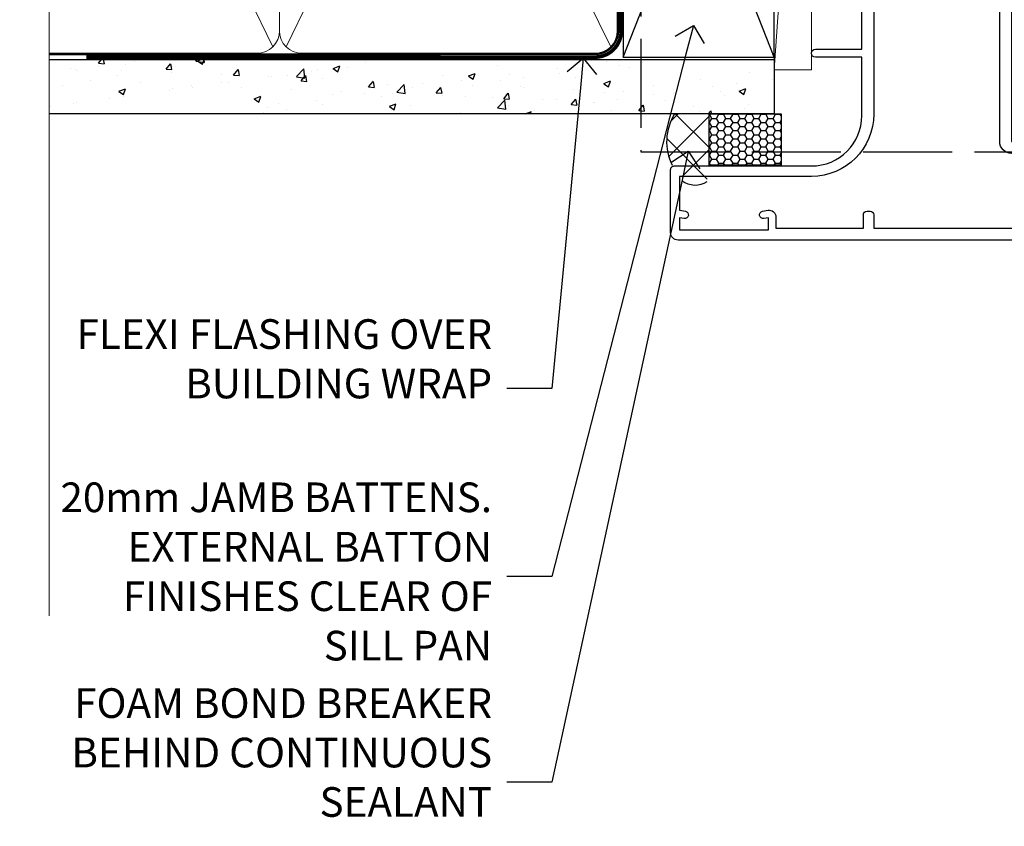
# Model space of a CAD drawing. Extents: x 2886 to 214589, y 28260 to 29829.
# Drawn here: x 13354 to 13487, y 28955 to 29063 of the extents above; entities that cross this region are included whole.
import ezdxf
from ezdxf import colors
from ezdxf.entities.mleader import LeaderData, LeaderLine
from ezdxf.math import Vec2, Vec3

# ---------------------------------------------------------------- set-up
doc = ezdxf.new("R2010")
doc.units = 0
for name, pattern in [('ACAD_ISO02W100', [15, 12, -3]), ('CENTER', [2, 1.25, -0.25, 0.25, -0.25]), ('Dashed', [564.4444465637206, 282.2222232818604, -282.2222232818602])]:
    doc.linetypes.add(name, pattern=pattern)
doc.layers.add('Aluminium Systems Ltd Joinery Detail', color=7, linetype='Continuous')
doc.layers.add('Aluminium Systems Ltd Notes', color=7, linetype='Continuous')
doc.layers.add('HARDWARE', color=8, linetype='Continuous', lineweight=5)
doc.styles.get("Standard").update_dxf_attribs({"font": 'arial.ttf'})

# ---------------------------------------------------------------- blocks, each defined once
blk = doc.blocks.new('10F513-22675')
at = {"flags": 128}
for points in [[(85.40000014564549, -35.59999999999961), (91.60000014564986, -35.59999999999961), (91.85355353623623, -35.85355339059059, 0.198912367382697), (92.20710692683403, -36.00000000000053), (93.40000014564549, -35.99999999999743, 0.9999999999999999), (93.40000014564549, -34.7999999999967), (84.00000014564404, -34.80000000000398), (84.00000014565859, -15.39999999999525), (86.50000014562221, -15.39999999999888, 0.9999999999927239), (86.50000014562949, -14.39999999995159), (84.19892311992709, -14.3999999999002, 0.2216946626467978), (81.90078979052606, -15.47163717084293), (80.89353035374387, -16.67204222329762, -0.04173925690129763), (79.13255821157242, -18.44657796956669, -0.1355573584833084), (77.10580896024356, -19.39166666661633, -0.04173925689808105), (74.61450463880584, -19.59999999998506), (70.00000014461813, -19.59999999997801, -0.4142135623773405), (68.00000014455992, -17.59999999997778), (68.00000014454992, 16.70000000000034, 0.4142135623647721), (67.70000014455701, 16.99999999999166), (65.00000014455264, 16.99999999999166, 0.414213562373095), (64.50000014455264, 16.49999999999166), (64.500000144549, 15.19999999998875, 0.9999999999999999), (65.4000001445541, 15.19999999998875), (65.4000001445541, 15.99999999999166), (66.9000001445541, 15.99999999999166), (66.9000001445541, 10.49999999999166), (65.4000001445541, 10.49999999999166), (65.4000001445541, 11.29999999998002, 0.9999999999999999), (64.50000013553614, 11.30000000458092), (64.50000013309244, 10.02915138459919, 0.1826754527135218), (64.3000001320791, 9.500000004982965), (64.3000001305416, 8.70000148369293, 0.9999999999997725), (65.10000308794582, 8.700001482151336), (65.1000030894823, 9.50000000344501), (66.60000013207338, 9.50000000056987), (66.60000010903633, -2.499999999427402), (65.1000030664523, -2.499999996550443), (65.10000307029094, -0.499999996554763, 0.4142135623744935), (64.60000307125227, 4.401570663503662e-09), (64.30000014456283, -8.341771717823576e-12, 0.414213562373095), (64.10000014456574, -0.2000000000054314), (64.10000014456278, -3.400000000002521, 0.4142135623732615), (64.30000014456283, -3.599999999999611), (66.40000014451044, -3.599999999999611), (66.40000014451044, -9.000000000008342), (13.30000014465378, -9.000000000008342), (13.30000014468653, -3.600000956446067), (13.60000014469671, -3.600000956446749, 0.4142135623752594), (13.8000001446938, -3.400000956448977), (13.80000014469403, -0.2000000000083872, 0.4142135623775903), (13.60000014469671, -8.341771717823576e-12), (11.3773504138805, -1.175237684947206e-11, 0.267949192436426), (11.2041453331197, -0.1000000000068866), (10.62679506393198, -1.100000000008478, 0.5773502691812971), (10.8000001446938, -1.400000000009797), (12.10000014468944, -1.400000000009797), (12.10000014468944, -5.000000000008342), (1.400000144685072, -5.000000000008342), (1.400000144685072, -1.400000000009797), (2.700000144687983, -1.400000000007751, 0.5773502691783327), (2.873205225450255, -1.100000000014163), (2.295854956255034, -0.1000000000064318, 0.2679491924311735), (2.12264987549981, -8.341771717823576e-12), (0.5000001446908929, -1.402611360390438e-11, 0.414213562370964), (1.445526497390048e-07, -0.5000000000083418), (1.445490117601977e-07, -53.99999999636309, 0.4142135623539153), (1.000000146764541, -54.99999999636309), (9.500000146771816, -54.99999999636059, 0.4142135623751595), (10.00000014676454, -54.49999999637036), (10.00000014678057, -36.00000000008838, -0.4142135623730935), (16.800000146782, -29.20000000009274), (24.65000014454683, -29.20000000009274), (24.65000014454319, -35.44999999641838, 0.9999999999999999), (25.75000014454537, -35.44999999641838), (25.75000014454537, -29.20000000009274), (82.90000014568187, -29.20000000009274), (82.90000014567755, -35.00000000018296, 0.4142135623177203), (83.90000014568187, -36.00000000000118), (84.79289336445751, -36.00000000000109, 0.1989123673796311), (85.14644675505073, -35.85355339059437)], [(8.60000014677036, -53.799999996366), (4.031142339402556, -53.799999996366), (3.89240402346035, -53.01317590752562, 0.9999999999999788), (2.907596270449964, -53.18682408520264), (3.015715727515036, -53.799999996366), (1.400000146955171, -53.799999996366), (1.400000145907433, -41.799999996366), (3.015715727514922, -41.799999996366), (2.907596270449964, -42.41317590752867, 0.9999999999999155), (3.892404023460691, -42.58682408520581), (4.021218064485772, -41.85628335627068, 0.4663076581590359), (3.134891086773641, -40.79999999636136), (1.600000144551195, -40.799999996366), (1.60000014459485, -29.00000000008838), (3.400003101998045, -29.00000000007383, 0.4142135623720295), (3.900003101994407, -28.50000000007383), (3.900003101994407, -28.10000000008692, 0.414213562373095), (3.400003101994407, -27.60000000008692), (1.600000144602126, -27.60000000008692), (1.600000144702171, -6.600000000006887), (11.70000014466797, -6.600000000006887), (11.70000014465524, -8.99999999999379, 0.4142135623752385), (13.30000014465378, -10.60000000000097), (66.40000014451044, -10.59999999999961), (66.40000014450317, -17.59999999998506, 0.4142135623752235), (70.00000014461665, -21.19999999998178), (74.61450463880584, -21.19999999994722, 0.04173925689814483), (77.37154808787574, -20.96944444439502, 0.1355573584806935), (80.17039229203414, -19.66432195804047, 0.04006675206211346), (82.04765328035029, -17.78519421670948, -0.6977220871474535), (82.4000001426769, -17.91477212193665), (82.40000014457593, -27.60000000008692), (17.00000014677909, -27.60000000008692, 0.414213562373095), (8.600000146777637, -36.00000000008838)]]:
    blk.add_lwpolyline(points, format="xyb", close=True, dxfattribs=at)
blk = doc.blocks.new('BS055')
blk.add_lwpolyline([(-1.737573079019202, 1.499999999999272, 0.2811170138259992), (-3.87229310789124, 0.196800072178594), (-5.288686662454438, -2.559950010526518, -0.9999999999996559), (-5.911313337542353, -2.240049989474937), (-4.518400036088977, 0.4710000902239702, -0.2811170138259766), (-1.849999999998914, 2.099999999999272), (-0.7500598116785541, 2.099999999999272, -0.4142719583626832), (-0.4499999999990507, 1.800000000003638), (-0.4499999999989086, -0.8500000000003638), (0.4000000000005457, -0.8500000000003638), (0.4000000000005457, -3.049999999999272), (-0.4499999999989086, -3.049999999999272), (-0.4499999999989086, -4.899999999997817, -0.414213562373095), (-0.7499999999989058, -5.19999999999709), (-1.149999999998911, -5.19999999999709, -0.4142135623730949), (-1.449999999998909, -4.899999999997817), (-1.449999999998909, 1.299999999999272, 0.414213562373095), (-1.649999999998909, 1.499999999999272)], format="xyb", close=True)
blk.add_lwpolyline([(0.4000000000005457, -3.049999999999272), (1.150000000000546, -3.049999999999272), (1.150000000000546, -4.100000000000364, 0.414213562373095), (1.400000000000546, -4.350000000000364), (1.700000000000728, -4.350000000000364, 0.414213562373095), (1.950000000000728, -4.100000000000364), (1.950000000000728, 0.2000000000007276, 0.414213562373095), (1.700000000000728, 0.4500000000007276), (1.400000000000546, 0.4500000000007276, 0.414213562373095), (1.150000000000546, 0.2000000000007276), (1.150000000000546, -0.8500000000003638), (0.4000000000005457, -0.8500000000003638)], format="xyb")
blk = doc.blocks.new('U627-21165')
at = {"flags": 128}
blk.add_lwpolyline([(15.92203473031186, 26.14999976234944, 0.414213562373095), (16.42203473031186, 26.64999976234944), (16.42203473031186, 32.94999976234871, 0.414213562373095), (15.92203473031186, 33.44999976234871), (13.01485505333785, 33.44999976234871), (11.72203473031022, 34.19640992386243), (11.72203473031204, 36.04999976234885, 0.414213562373095), (11.22203473031204, 36.54999976234885), (8.622034730313496, 36.54999976234885, 0.414213562373095), (8.122034730313496, 36.04999976234885), (8.122034730315315, 20.54470397902318, -0.4039114002289347), (7.639681789138828, 20.0450154947504, 1.880278660712434), (15.43957569659907, 9.31383859977953), (19.94188104070435, 21.68382086819847, 0.08748866352595903), (19.97203473031119, 21.85483093986144), (19.97203473031113, 22.34999976233993, 0.4142135623754925), (19.47203473030749, 22.84999976233993), (12.22203473031522, 22.84999976228286, -0.4142135623754925), (11.7220347303111, 23.34999976228286), (11.72203473031113, 25.40358960083663), (13.01485505333785, 26.14999976234944)], format="xyb", close=True, dxfattribs=at)
blk.add_circle((7.922034730311857, 12.04999974638494), 5)
blk = doc.blocks.new('AS450')
at = {"color": 4, "linetype": 'Dashed'}
for p, q in [((-0.7000000000008946, 13.50000001596403), (-0.700000000000891, 22.00000001596403)), ((0.7000000000007418, 22.00000001596418), (0.7000000000007418, 13.50000001596418)), ((-2.400546469711282, 15.60000001596257), (-2.400546469711282, 19.90000001596549)), ((2.400546469711131, 19.90000001596563), (2.400546469711131, 15.60000001596272))]:
    blk.add_line(p, q, dxfattribs=at)
blk.add_line((11.60716917687721, 8.500000015955035), (0.2000000000034703, 8.500000015955035))
blk.add_lwpolyline([(-7.517540966287259, -2.736161146605271, 0.7002075382097043), (7.517540966287228, -2.736161146605369), (12.01984631039251, 9.633821121813568, 0.08748866352595903), (12.04999999999934, 9.804831193476545), (12.04999999999929, 10.30000001595504, 0.4142135623754925), (11.54999999999565, 10.80000001595504), (4.300000000003379, 10.80000001589796, -0.4142135623754925), (3.799999999999258, 11.30000001589796), (3.799999999999287, 13.35358985445173), (5.092820323026004, 14.10000001596454), (8.000000000000014, 14.10000001596454, 0.4142135623730951), (8.500000000000014, 14.60000001596454), (8.500000000000014, 20.90000001596382, 0.414213562373095), (8.000000000000014, 21.40000001596381), (5.092820323026004, 21.40000001596381), (3.799999999998377, 22.14641017747753), (3.800000000000196, 24.00000001596394, 0.414213562373095), (3.300000000000196, 24.50000001596394), (0.7000000000016513, 24.50000001596394, 0.414213562373095), (0.2000000000016513, 24.00000001596394), (0.2000000000034703, 8.494704232638284, -0.2360679775019987), (-1.454392162258955e-14, 8.094704232635754, -0.2360679775019987)], format="xyb")
for points in [[(-0.200000000000891, 22.00000001596403), (-0.700000000000891, 22.00000001596403), (-2.400546469711282, 19.90000001596549), (-8.499999999996527, 19.90000001596549)], [(0.2000000000007418, 22.00000001596418), (0.7000000000007418, 22.00000001596418), (2.400546469711131, 19.90000001596563), (8.499999999996376, 19.90000001596563)], [(-0.2000000000008946, 13.50000001596403), (-0.7000000000008946, 13.50000001596403), (-2.400546469711282, 15.60000001596257), (-8.499999999996527, 15.60000001596258)], [(0.2000000000007418, 13.50000001596418), (0.7000000000007418, 13.50000001596418), (2.400546469711131, 15.60000001596272), (8.499999999996376, 15.60000001596272)]]:
    blk.add_lwpolyline(points, dxfattribs=at)
blk.add_circle((1.4210854715202e-14, 4.263256414560601e-14), 4.5)
at = {"xscale": -1}
blk.add_blockref('U627-21165', (7.922034730311694, -12.04999974638504), dxfattribs=at)
blk = doc.blocks.new('10P515-22688')
at = {"flags": 128}
for points in [[(-15.92735026905576, -9.200000000000728), (-18.14999999986322, -9.200000000000728, -0.4142135623830844), (-18.34999999986758, -9.000000000003638), (-18.34999999986031, -5.799999043567368, -0.414213562375093), (-18.14999999986322, -5.599999043563002), (-17.84999999986758, -5.599999043563002), (-17.84999999976754, -0.2000000000007276), (-51.64999999990324, -0.2000000000007276), (-51.6499999998705, -5.599999043563002), (-51.34999999986031, -5.599999043563002, -0.4142135623750929), (-51.14999999986322, -5.799999043567368), (-51.14999999986322, -9.000000000003638, -0.4142135623764248), (-51.34999999986031, -9.200000000000728), (-53.57264973067505, -9.200000000000728, -0.2679491924365477), (-53.74585481143732, -9.100000000002183), (-54.32320508062549, -8.100000000002183, -0.5773502691804044), (-54.14999999986322, -7.799999999999272), (-52.84999999986758, -7.799999999999272), (-52.84999999986758, -4.200000000000728), (-63.54999999987195, -4.200000000000728), (-63.54999999987195, -7.799999999999272), (-62.24999999986904, -7.800000000006548, -0.5773502691784405), (-62.07679491910677, -8.100000000002183), (-62.65414518830222, -9.100000000002183, -0.2679491924310198), (-62.82735026905721, -9.200000000000728), (-64.44999999986612, -9.200000000000728, -0.4142135623698984), (-64.94999999986612, -8.699999999695137), (-64.94999999986612, 90.50000000029468, -0.4142135623722089), (-64.64999999986321, 90.80000000029759), (-50.24999999986176, 90.80000000029759, -0.9999999999999999), (-50.24999999986176, 89.80000000029759), (-51.74999999986176, 89.80000000029759), (-51.74999999986176, 89.30000000029031, 0.4142135623713635), (-50.74999999986904, 88.30000000029031), (-47.77072594205675, 88.30000000027576, 0.2679491924321669), (-46.90470053825994, 88.80000000027576), (-45.89433756717336, 90.55000000029759, -0.2679491924314624), (-45.46132486528223, 90.80000000029759), (-32.74999999982538, 90.80000000029031, 0.4142135623733614), (-32.24999999982538, 91.30000000029031), (-32.24999999986358, 105.1000000002932, -0.9999999999999999), (-31.34999999986213, 105.1000000002932), (-31.34999999986213, 104.3000000002976), (-29.84999999986213, 104.3000000002976), (-29.84999999986213, 109.8000000002976), (-31.34999999986031, 109.8000000002976), (-31.34999999986395, 109.0000000002947, -0.9999999999999999), (-32.24999999986176, 109.0000000002947), (-32.24999999986176, 110.3000000002976, -0.414213562373095), (-31.74999999986176, 110.8000000002976), (-5.049999999864674, 110.8000000002976, -0.414213562373095), (-4.549999999864674, 110.3000000002976), (-4.549999999864674, -8.700000000000728, -0.414213562370964), (-5.049999999864674, -9.200000000000728), (-6.672649730673591, -9.200000000000728, -0.2679491924271969), (-6.845854811421312, -9.100000000002183), (-7.423205080624037, -8.100000000002183, -0.5773502691784382), (-7.249999999861764, -7.800000000006548), (-5.949999999866129, -7.799999999999272), (-5.949999999866129, -4.200000000000728), (-16.64999999986322, -4.200000000000728), (-16.64999999986322, -7.799999999999272), (-15.34999999986758, -7.799999999999272, -0.5773502691823822), (-15.17679491910531, -8.100000000002183), (-15.75414518830076, -9.100000000002183, -0.2679491924266711)], [(-45.60566243258655, 88.05000000027576), (-44.88397459609406, 89.30000000029759), (-41.14999999978864, 89.30000000029031), (-40.749999999789, 89.70000000029177), (-40.34999999978937, 89.30000000029031), (-32.74999999982538, 89.30000000029031, 0.4142135623741668), (-30.74999999982538, 91.30000000029759), (-30.74999999986176, 102.8000000002976), (-29.94999999986249, 102.8000000002976, 0.414213562373095), (-28.44999999986249, 104.3000000002976), (-28.44999999986067, 109.3000000002976), (-24.64999999987231, 109.3000000002976), (-24.24999999987268, 109.7000000002918), (-23.84999999987304, 109.3000000002976), (-6.549999999875588, 109.3000000002976), (-6.549999999864674, 71.29999999999927), (-8.849999999863947, 71.29999999999927, 0.414213562373095), (-9.049999999864674, 71.10000000000218), (-9.049999999864674, 70.19038820320202, 0.3441507314089255), (-8.671267812382219, 69.70531695313184), (-6.54999999978282, 69.17499999997744), (-6.54999999872053, 10.29999999998472), (-8.350002957253317, 10.29999999998472, 0.414213562373095), (-8.850002957253317, 9.79999999998472), (-8.850002957253317, 8.500001478689228, 0.9999999999999999), (-8.049999999842846, 8.500001478689228), (-8.049999999842846, 9.29999999998472), (-6.549999998655046, 9.29999999998472), (-6.549999997871062, -2.700000000000728), (-8.049999999842846, -2.700000000000728), (-8.049999999850122, -1.900001478712511, 0.9999999999999999), (-8.850002957253317, -1.900001478712511), (-8.85000295724604, -2.700000000000728), (-16.34999999986395, -2.700000000000728), (-16.34999999986395, -0.2000000000007276, 0.414213562373095), (-17.84999999986395, 1.299999999999272), (-51.64999999990324, 1.299999999999272, 0.4142135623746185), (-53.14999999990324, -0.2000000000080036), (-53.14999999988505, -2.700000000000728), (-60.64999704252114, -2.700000000000728), (-60.64999704251387, -1.900001478712511, 0.9999999999999999), (-61.44999999991706, -1.900001478712511), (-61.44999999992434, -2.700000000008004), (-62.94999999985158, -2.700000000000728), (-62.94999999985703, 9.29999999998472), (-61.44999999992434, 9.29999999998472), (-61.44999999992434, 8.500001478689228, 0.9999999999999999), (-60.64999704251387, 8.500001478689228), (-60.64999704251387, 9.79999999998472, 0.414213562373095), (-61.14999704251387, 10.29999999998472), (-62.94999999985703, 10.29999999998472), (-62.94999999986613, 69.17500000001382), (-60.82873218738496, 69.70531695313184, 0.3441507314089249), (-60.44999999990251, 70.19038820320202), (-60.44999999990251, 71.10000000000218, 0.414213562373095), (-60.64999999990324, 71.29999999999927), (-62.94999999986613, 71.29999999999927), (-62.94999999986613, 89.30000000029759), (-53.24999999986176, 89.30000000029759, 0.4142135623713404), (-50.74999999986904, 86.80000000029031), (-47.77072594205675, 86.80000000027576, 0.2679491924328966)]]:
    blk.add_lwpolyline(points, format="xyb", close=True, dxfattribs=at)
blk = doc.blocks.new('BS020-Comp')
blk.add_lwpolyline([(0.4000000000005457, -0.8500000000003638), (-0.3499999999994543, -0.849999999999909), (-0.3500000000006196, -0.3605558909131488, 0.2216725579430542), (-0.4392850530039327, -0.1690574356105914, -0.1875643252775579), (-1.136452910905763, 1.101794660381633), (-1.454279918306929, 3.515280936022691, 0.9365853188472955), (-2.449999999998544, 3.450000000000045), (-2.449999999998544, 1.362916009457042, 0.2415979174521631), (-0.7499835832851516, -1.950000000000781, 0.2415979174521631), (-2.449999999998544, -5.262916009458604), (-2.449999999998544, -7.350000000001607, 0.9365853188472955), (-1.454279918306929, -7.415280936024253), (-1.136452910905763, -5.001794660383196, -0.1875643252775579), (-0.4392850530039327, -3.73094256439097, 0.2216725579430542), (-0.3500000000006196, -3.539444109088413), (-0.3499999999994543, -3.050000000001653), (0.4000000000005457, -3.050000000001198)], format="xyb", close=True)
blk.add_lwpolyline([(0.4000000000005457, -3.050000000000182), (1.150000000000546, -3.050000000000182), (1.150000000000546, -4.100000000000364, 0.414213562373095), (1.400000000000546, -4.350000000000364), (1.700000000000728, -4.350000000000364, 0.414213562373095), (1.950000000000728, -4.100000000000364), (1.950000000000728, 0.1999999999998181, 0.414213562373095), (1.700000000000728, 0.4499999999998181), (1.400000000000546, 0.4499999999998181, 0.414213562373095), (1.150000000000546, 0.1999999999998181), (1.150000000000546, -0.8500000000003638), (0.4000000000005457, -0.8500000000003638)], format="xyb")
blk = doc.blocks.new('10B106-22520')
at = {"flags": 128}
blk.add_lwpolyline([(-13.99999999999909, 20.29999999999673), (-14, 0.6999999999990905, 0.4142135623790887), (-13.800000000002, 0.5000000000001819), (-13.20000000000073, 0.5000000000001819, 0.4142135623712324), (-13, 0.7), (-13, 0.9999999999983629), (-8.000000000003638, 1.499999999998363), (-2.200000000001637, 1.499999999999272), (-2.200000000001637, 1.399999999999818, 0.9999999999999999), (-1.200000000000273, 1.399999999999818), (-1.200000000000273, 1.499999999999272), (0.5, 1.499999999999272), (0.5, -0.55), (-0.8000000000001819, -0.55, 0.6681786379187208), (-0.9414213562376972, -0.8914213562373334), (-0.4414213562370577, -1.391421356237163, 0.1989123673791277), (-0.3000000000001073, -1.449999999999739), (1.099999999999909, -1.450000000001455, 0.4142135623733362), (1.400000000000546, -1.150000000001273), (1.400000000001, 1.600000000001455, 0.4142135623752266), (0.5, 2.499999999999273), (-8.900000000004184, 2.499999999998363), (-8.900000000004184, 3.850000000000546, 0.9999999999999999), (-10.20000000000437, 3.850000000000546), (-10.20000000000437, 3.750000000000182, 0.414213562373095), (-10.00000000000455, 3.550000000000364), (-9.900000000004184, 3.550000000000364), (-9.900000000004184, 2.499999999998363), (-10.92531463773867, 2.499999999999273, -0.4092373674817315), (-12.42509739204934, 3.974471782904584), (-12.59665368106061, 14.0534037622785, 0.409237367481994), (-12.79662471496886, 14.24999999999927), (-12.90000000000054, 14.24999999999927), (-12.90000000000054, 17.24999999999928), (-12.19999999999709, 17.24999999999928, 0.414213562373095), (-11.99999999999681, 17.44999999999909), (-11.99999999999636, 17.56137219927423, 0.2116446387231207), (-12.06565588213152, 17.70953311853118), (-12.90000000000054, 18.46607016671187), (-12.90000000000054, 18.59999999999873), (-12.19999999999527, 18.59999999999964, 0.4142135623797547), (-11.99999999999636, 18.79999999999673), (-11.99999999999454, 19.29999999999946, 0.4142135623764248), (-12.19999999999527, 19.49999999999837), (-13.19999999999663, 19.49999999999837), (-13.19999999999845, 20.30000000000219, 0.4142135623690992), (-13.39999999999645, 20.49999999999928), (-13.80000000000109, 20.49999999999928, 0.4142135623658995)], format="xyb", close=True, dxfattribs=at)
blk = doc.blocks.new('GW040')
blk.add_lwpolyline([(-0.2499999999515126, 2.350000000000364), (0.2000000000015802, 2.350000000000364), (0.2000000000015802, -0.1999999999989086), (-0.3499999999986017, -0.1999999999989086, 0.6094093647963766), (-0.553695762515531, -0.59494149279044), (0.2000000000015802, -1.654159457877995), (0.2000000000015802, -7.517766617602319, 0.7023617681172587), (0.9078978024861613, -7.773107454965157), (2.760000000001526, -5.939785897464754), (5.074975663391285, -3.99729067212902, 0.8390996311777335), (4.730292949837235, -3.400282699762465), (2.760000000001526, -4.117410686287622), (2.760000000001526, -2.821324508539328), (5.074975663391285, -0.878829283203595, 0.8390996311776868), (4.730292949837064, -0.2818213108370401), (2.760000000001526, -0.9989492973621964), (2.760000000001526, 0.5779045486515315, -0.3345953195021119), (4.208725288366963, 2.50042794052797), (4.656355946356712, 2.628783966230912, 0.3105082534627489), (4.800467414811578, 2.803605156869253), (4.899238939619806, 3.932568851451833, 0.4521170474867157), (4.691924298681272, 4.149836891110226, 0.05831872818541581), (-0.4580028673055949, 3.335143324807177, 0.3362314563918988), (-0.7499999997654072, 2.949987790640535), (-0.7499999999515126, 2.850000000000364, 0.414213562373095)], format="xyb", close=True)
blk = doc.blocks.new('Zenith Bifold Door Jamb')
h = blk.add_hatch()
h.set_pattern_fill('ANSI37', color=251, scale=12)
h.set_pattern_definition([(45, (12.0000001699165, 0.9999998307835085), (-1.060660171779821, 1.060660171779821), []), (135, (12.0000001699165, 0.9999998307835085), (-1.060660171779821, -1.060660171779821), [])])
edge = h.paths.add_edge_path()
edge.add_line((147.4417984908721, -145.7860081441639), (147.4417984570288, -161.7860081059869))
edge.add_line((147.4417984570288, -161.7860081059869), (144.4417984570288, -161.7860081059869))
edge.add_line((144.4417984570288, -161.7860081059869), (143.4417984570287, -162.7860081059869))
edge.add_arc((103.4417979519595, -153.786008049868), 41.00000050506927, 347.3196165866038, 372.6803831979429)
edge.add_line((143.4417984908721, -144.7860081441639), (144.4417984908721, -145.7860081441639))
edge.add_line((144.4417984908721, -145.7860081441639), (147.4417984908721, -145.7860081441639))
for p, q in [((44.12680925170183, -104.4860078249575), (164.3228563740474, -104.4860078249575, 0.5224828485557984)), ((143.4417984908721, -142.7860081441639), (144.4417984908721, -141.7860081441639)), ((144.4417984908721, -141.7860081441639), (164.3229185863136, -141.7860081441639)), ((143.4417984908721, -144.7860081441639), (143.4417984908721, -142.7860081441639)), ((144.4417984908721, -145.7860081441639), (143.4417984908721, -144.7860081441639)), ((164.3229185863136, -145.7860081441639), (144.4417984908721, -145.7860081441639)), ((143.4417984908721, -162.7860081441639), (144.4417984908721, -161.7860081441639)), ((144.4417984908721, -161.7860081441639), (164.3229185863136, -161.7860081441639)), ((143.4417984908721, -164.7860081441639), (143.4417984908721, -162.7860081441639)), ((144.4417984908721, -165.7860081441639), (143.4417984908721, -164.7860081441639)), ((164.3229185863136, -165.7860081441639), (144.4417984908721, -165.7860081441639))]:
    blk.add_line(p, q)
at = {"color": 4}
for p, q in [((144.4417984570288, -142.7860081059869), (164.3229185863136, -142.7860081059869)), ((144.4417984570288, -143.7860081059869), (164.3229185863136, -143.7860081059869)), ((144.4417984570288, -144.7860081059869), (164.3229185863136, -144.7860081059869)), ((144.4417984570288, -162.7860081059869), (164.3229185863136, -162.7860081059869)), ((144.4417984570288, -163.7860081059869), (164.3229185863136, -163.7860081059869)), ((144.4417984570288, -164.7860081059869), (164.3229185863136, -164.7860081059869))]:
    blk.add_line(p, q, dxfattribs=at)
at = {"color": 251}
for p, q in [((153.4417984570288, -161.7860081059869), (147.4417984570288, -145.7860081059869)), ((153.4417984570288, -145.7860081059869), (147.4417984570288, -161.7860081059869))]:
    blk.add_line(p, q, dxfattribs=at)
blk.add_lwpolyline([(147.4417984570288, -161.7860081059869), (147.4417984570288, -145.7860081059869), (153.4417984570288, -145.7860081059869), (153.4417984570288, -161.7860081059869)], close=True)
blk.add_arc((103.4417979519594, -153.7860080498681), 41.00000050506932, 347.3196165866039, 12.68038319794347)
at = {"layer": 'Aluminium Systems Ltd Joinery Detail', "linetype": 'Continuous', "lineweight": 5}
for p, q in [((164.3229185863136, -112.0860081441637, 0.2392879907877216), (152.9268092520261, -112.0860081441654)), ((164.3229185863136, -139.7860081441608, 0.2392879907877216), (152.9268092520261, -139.7860081441625)), ((164.3229185863136, -171.7860081441602, 0.1906793729332689), (155.2417984908691, -171.7860081441615))]:
    blk.add_line(p, q, dxfattribs=at)
at = {"layer": 'Aluminium Systems Ltd Joinery Detail', "linetype": 'Continuous', "lineweight": 5, "ltscale": 0.12, "elevation": 0.5224828485562532}
blk.add_lwpolyline([(164.3229185863136, -67.56664262727094), (164.3229185863136, -113.4134912594181), (167.7568223053502, -114.3172016679036), (160.3387973975885, -115.5837949312717), (164.3229185863136, -116.621158125783), (164.3229185863136, -196.283294235196)], dxfattribs=at)
at = {"transparency": 33554687, "xscale": -1, "rotation": 270}
blk.add_blockref('10F513-22675', (27.42680925170147, -172.4860079695075), dxfattribs=at)
blk.add_blockref('10F513-22675', (27.42680925170147, -172.4860079695075), dxfattribs=at)
at = {"color": 3, "transparency": 33554687, "xscale": -1, "rotation": 270}
blk.add_blockref('10P515-22688', (44.62680925172857, -107.5360081443007), dxfattribs=at)
at = {"xscale": -1, "rotation": 270}
blk.add_blockref('10B106-22520', (134.9417984908724, -157.7860081441625), dxfattribs=at)
at = {"color": 1, "transparency": 33554687}
blk.add_blockref('AS450', (31.42680925169647, -183.4860078408503), dxfattribs=at)
at = {"layer": 'HARDWARE', "transparency": 33554687, "xscale": -1, "rotation": 270}
blk.add_blockref('BS055', (42.62680925167309, -107.5360081451502), dxfattribs=at)
at = {"layer": 'HARDWARE', "xscale": -1, "rotation": 270}
for name, p in [('BS020-Comp', (153.6417984908732, -139.3360081441654)), ('GW040', (152.0917984908702, -169.9860081441595))]:
    blk.add_blockref(name, p, dxfattribs=at)
blk = doc.blocks.new('Fibre Cement Sheet DF Jamb Zenith')
at = {"layer": 'Aluminium Systems Ltd Joinery Detail'}
h = blk.add_hatch(dxfattribs=at)
h.set_pattern_fill('AR-CONC', color=256, scale=0.05)
h.set_pattern_definition([(49.99999999999999, (-0.4873825507011134, 19.41653754537401), (9.1092334498002, -0.7969542769451543), [0.9525000000000001, -10.4775]), (355, (-0.4873825507011134, 19.41653754537401), (-1.762171071248467, 9.552842261951758), [0.762, -8.3820292085]), (100.4514447, (0.2717177992990401, 19.3501248703742), (7.347062354517664, 8.755887595609755), [0.8095004399999988, -8.904512229999979]), (46.18420000000002, (-0.4873825507011134, 21.95653754537307), (13.5539520446065, -2.102116396636358), [1.42875, -15.71625]), (96.63555760999992, (0.6421124492990202, 21.78136254537458), (11.87020670257515, 12.37130622988608), [1.214251157, -13.356780408]), (351.1841511700001, (-0.4873825507011134, 21.95653754537307), (11.87020670324885, 12.37130622927663), [1.1429983535, -12.572986596]), (21, (0.7826174492984137, 21.32153754537467), (7.580719563456625, -5.11325990935438), [0.9525000000000001, -10.4775]), (326.0000000000001, (0.7826174492984137, 21.32153754537467), (3.090101417382354, 9.209398306115963), [0.762, -8.382]), (71.45144499999999, (1.414344079298644, 20.89543255037461), (10.67082096393581, 4.096138444295263), [0.8095004400000001, -8.90449688]), (37.50000000000001, (-0.4873825507011134, 19.41653754537401), (0.1544301625295909, 4.227751943657656), [0, -8.2804, 0, -8.509, 0, -8.41375]), (7.499999999999999, (-0.4873825507011134, 19.41653754537401), (3.340983125515288, 5.009028740905975), [0, -4.8514, 0, -8.0899, 0, -3.20675]), (327.5, (-3.31948255070165, 19.41653754537401), (6.77952975834357, -0.2864371996336729), [0, -3.175, 0, -9.906, 0, -13.1445]), (317.5, (-4.589482550701177, 19.41653754537401), (7.406459069300903, 1.271324551666651), [0, -4.1275, 0, -6.578600000000001, 0, -9.3345])])
h.paths.add_polyline_path([(0.7915116366702932, 35.6931220514507), (0.7915116366702932, 42.99312204395937), (-97.01043395375928, 42.99312204395937), (-97.01043395375928, 35.6931220514507)])
h = blk.add_hatch(dxfattribs=at)
h.set_pattern_fill('ANSI37', color=0)
h.set_pattern_definition([(45, (-2799.951147451835, -2351.295317277258), (-2.245064030267288, 2.245064030267288), []), (135, (-2799.951147451835, -2351.295317277258), (-2.245064030267288, -2.245064030267288), [])])
h.paths.add_polyline_path([(-7.990337069079033, 35.6931220514507), (-12.63607144688467, 35.6931220514507, 0.1897590079245801), (-13.58137091333629, 30.52553036073505), (-7.990337069079033, 30.52553036073505)])
h.paths.add_polyline_path([(-7.990337069079033, 30.52553036073505), (-13.58137091333629, 30.52553036073505, 0.06569512102823317), (-12.98172018741934, 28.74782835029237), (-11.88172018741898, 28.74782835029509, -0.4142135623739639), (-11.68172018741825, 28.54782835029482), (-11.68172018741916, 26.67592994979168, 0.315228445046335), (-8.231720205487363, 26.57376265392713), (-8.231720205487363, 28.24782835029146, -0.4142135623730951), (-7.731720205487363, 28.74782835029146), (-7.990337069079033, 28.74782835029237)])
h = blk.add_hatch(dxfattribs=at)
h.set_pattern_fill('HONEY', color=256, scale=0.2)
h.set_pattern_definition([(0, (-1016.840159880421, -334.7675374112405), (0.9525000000000001, 0.549926129), [0.635, -1.27]), (120, (-1016.840159880421, -334.7675374112405), (-0.9524999979188382, 0.5499261326046782), [0.6349999999999988, -1.269999999999998]), (59.99999999999999, (-1016.840159880421, -334.7675374112405), (2.081161820655097e-09, 1.099852261604678), [-1.27, 0.635])])
h.paths.add_polyline_path([(1.710600811502445, 35.6931220514507), (-7.990337069079033, 35.6931220514507), (-7.990337069079033, 28.74782835029237), (1.710600811502445, 28.74782835029237)])
at = {"layer": 'Aluminium Systems Ltd Joinery Detail', "linetype": 'Dashed'}
blk.add_line((-44.20848836332971, 43.65312204395923, 0.5), (-97.01043395375928, 43.65312204395923), dxfattribs=at)
at = {"layer": 'Aluminium Systems Ltd Joinery Detail'}
blk.add_lwpolyline([(-97.01043395375928, 42.99312204395937), (0.7915116366702932, 42.99312204395937), (0.7915116366702932, 35.6931220514507), (-97.01043395375928, 35.6931220514507)], dxfattribs=at)
blk.add_lwpolyline([(-7.990337069079033, 35.6931220514507), (1.710600811502445, 35.6931220514507), (1.710600811502445, 28.74782835029237), (-7.990337069079033, 28.74782835029237)], close=True, dxfattribs=at)
for centre, radius, start, end in [((-6.545772446436786, 31.90877625795383), 7.170286953784809, 148.1443087802597, 206.1574763256893), ((-9.8837453126107, 29.0890727043311), 3.009314141831757, 233.3110872566829, 303.2964231228688)]:
    blk.add_arc(centre, radius, start, end, dxfattribs=at)
blk = doc.blocks.new('_Open90')
at = {"color": 0, "linetype": 'ByBlock', "lineweight": -2}
for p, q in [((-0.5, 0.5), (0, 0)), ((0, 0), (-1, 0)), ((0, 0), (-0.5, -0.5))]:
    blk.add_line(p, q, dxfattribs=at)
blk = doc.blocks.new('Nail 75 JH')
at = {"linetype": 'CENTER'}
blk.add_line((0, 2.300118051928621), (0, -78.25849807356508), dxfattribs=at)
for p, q in [((1.5, -4.488319011024487), (-1.5, -4.488319011024458)), ((1.499999999999886, -5.730112436134704), (0.1255879953777708, -5.730112436134732)), ((1.499999999999886, -6.600592455787137), (0.1255879953777708, -6.600592455787137)), ((1.499999999999886, -7.471072475439541), (0.1255879953777708, -7.471072475439541)), ((1.499999999999886, -8.341552495091946), (0.1255879953778276, -8.341552495091946))]:
    blk.add_line(p, q)
blk.add_lwpolyline([(-1.5, -4.488319011024458, -0.2475267649991796), (-2.057234792368547, -0.3562033463117587, -0.331135080274166), (-1.578358480166685, 0), (1.578358480166685, 0, -0.331135080274166), (2.057234792368547, -0.3562033463117587, -0.2475267649991796), (1.499999999999886, -4.488319011024487), (1.5, -73.20877276569331, 0.1245641564323093), (0.2845258915276077, -75.96790802185205), (-0.2515467734666004, -75.96790802185205, 0.1012549879648114), (-1.5, -72.05351818931658)], format="xyb", close=True)
blk = doc.blocks.new('Fibre Cement Sheet DF Zenith Liner OO Door')
at = {"layer": 'Aluminium Systems Ltd Joinery Detail'}
h = blk.add_hatch(dxfattribs=at)
h.set_pattern_fill('HONEY', color=256, scale=0.25)
h.set_pattern_definition([(0, (-220.4128369981036, -8579.245370717521), (1.190625, 0.68740766125), [0.79375, -1.5875]), (120, (-220.4128369981036, -8579.245370717521), (-1.190624997398548, 0.6874076657558477), [0.7937499999999993, -1.587499999999999]), (59.99999999999999, (-220.4128369981036, -8579.245370717521), (2.601452275818872e-09, 1.374815327005847), [-1.5875, 0.79375])])
h.paths.add_polyline_path([(29.31409334648288, 2.24433464473077, 1), (35.31409334648288, 2.24433464473077, 1)])
h = blk.add_hatch(dxfattribs=at)
h.set_pattern_fill('ANSI37', color=256)
h.set_pattern_definition([(45, (-220.4128369981036, -8579.245370717521), (-2.245064030267288, 2.245064030267288), []), (135, (-220.4128369981036, -8579.245370717521), (-2.245064030267288, -2.245064030267288), [])])
h.paths.add_polyline_path([(45.85493888328438, 5.24433464473077), (32.46409258767471, 5.24433464473077, -1), (32.46409258767471, -0.7556653552692296), (45.85493888328438, -0.7556653552692296, 1)])
at = {"layer": 'Aluminium Systems Ltd Joinery Detail', "lineweight": 5}
h = blk.add_hatch(dxfattribs=at)
h.set_pattern_fill('WOOD-3', color=256, scale=97.5, angle=30, style=0, pattern_type=2)
h.set_pattern_definition([(4.763599999999836, (472.316318285214, -7171.838047056802), (-330.0000283895876, -29.9997459798375), [3.612479999999951, -357.6353699999959]), (348.6901, (475.9163182852135, -7171.538047056801), (120.0000225669286, -29.9999289648483), [4.58912999999999, -148.3814699999997]), (314.9999999999999, (480.4163182852135, -7172.438047056798), (-3.306523113702664e-14, -30.00000928346856), [3.39411, -39.03228]), (313.1523999999999, (482.816318285214, -7174.838047056802), (420.0000850164654, -449.9999261252569), [6.579509999999999, -651.37185]), (347.0054000000001, (487.316318285214, -7179.638047056803), (-270.0000230324819, 59.99992732735074), [4.002509999999999, -396.2474099999998]), (360, (491.2163182852146, -7180.538047056801), (29.99999999999997, -30.00000000000003), [7.5, -22.5]), (9.462299999999765, (498.7163182852146, -7180.538047056801), (-150.0000232108592, -29.99994417607295), [3.649649999999993, -178.8332099999998]), (5.710599999999713, (472.316318285214, -7179.938047056798), (-269.9999827048756, -30.00003943998845), [3.014969999999958, -298.4813099999965]), (360, (475.316318285214, -7179.638047056803), (29.99999999999997, -30.00000000000003), [4.5, -25.5]), (331.6992, (479.816318285214, -7179.638047056803), (329.9998535928922, -180.0002662262795), [4.429439999999992, -438.5152499999991]), (307.8749999999999, (483.7163182852146, -7181.7380470568), (-120.0000559467582, 149.9999729816166), [6.841049999999986, -335.2115699999996]), (320.7106, (487.9163182852135, -7187.138047056803), (180.0000191874755, -149.9999889572949), [4.263809999999983, -422.1163199999984]), (353.6597999999999, (491.2163182852146, -7189.838047056802), (239.9999820781927, -30.00004736879107), [5.43324, -266.22831]), (11.88869999999988, (496.6163182852124, -7190.438047056798), (-419.9999190314803, -90.00031605746501), [5.82494999999993, -576.669689999991]), (6.709799999999706, (472.316318285214, -7189.2380470568), (270.0000299325391, 29.99981643732056), [5.135159999999988, -508.3820999999992]), (356.6335, (477.4163182852135, -7188.638047056803), (479.999979659061, -30.00032890063538), [5.10881999999993, -505.7727899999929]), (326.3098999999999, (482.5163182852129, -7188.938047056798), (-59.99998673313475, 30.00004003521583), [5.408339999999997, -102.75822]), (312.5103999999999, (487.0163182852129, -7191.938047056798), (299.9997215504041, -330.0002602161362), [4.883640000000001, -483.48096]), (345.0686, (490.316318285214, -7195.538047056801), (330.0000160477658, -89.99990861934462), [4.657259999999933, -461.0679899999935]), (360, (494.816318285214, -7196.7380470568), (29.99999999999997, -30.00000000000003), [3.6, -26.4]), (12.99459999999981, (498.4163182852135, -7196.7380470568), (270.0000230324819, 59.99992732735004), [4.002509999999988, -396.2474099999986]), (360, (481.6163182852124, -7166.7380470568), (29.99999999999997, -30.00000000000003), [0, -30]), (136.8475999999999, (485.816318285214, -7171.2380470568), (449.9999261252561, -420.0000850164664), [6.579509999999987, -651.3718499999991]), (153.4348999999999, (481.0163182852129, -7196.7380470568), (-29.99997473822719, 30.00003928189145), [2.68328999999997, -64.39874999999904]), (171.8698999999998, (478.6163182852124, -7195.538047056801), (-179.9999932938336, 29.99998067446644), [4.242629999999988, -207.8893799999995]), (203.1985999999998, (474.4163182852135, -7194.938047056798), (-149.9999919200123, -60.00003975794547), [2.284739999999973, -226.1884499999973]), (333.4349, (485.816318285214, -7171.2380470568), (29.9999747382272, -30.00003928189145), [3.354089999999999, -63.72794999999999]), (353.2901999999999, (488.816318285214, -7172.7380470568), (-270.0000299325392, 29.99981643732125), [5.135160000000001, -508.3821000000002]), (10.12469999999981, (493.9163182852135, -7173.338047056802), (509.9999636894718, 90.00025765850859), [8.532869999999988, -844.7548799999987]), (10.30479999999971, (472.316318285214, -7168.538047056801), (180.0000288254371, 29.99984626607953), [3.354089999999962, -332.0560799999968]), (344.4759, (475.6163182852124, -7167.938047056798), (-330.0000307388759, 89.99993332816857), [5.604449999999995, -554.8417799999994]), (317.1211, (481.0163182852129, -7169.438047056798), (-390.0000237882238, 359.9999925974296), [5.731499999999944, -567.4176899999928]), (325.3047999999999, (485.2163182852146, -7173.338047056802), (299.9998277696255, -210.000258287834), [4.743419999999994, -469.5982199999992]), (350.5377, (489.1163182852124, -7176.038047056801), (150.0000232108592, -29.99994417607323), [5.474489999999993, -177.0083999999998]), (6.581899999999838, (494.5163182852129, -7176.938047056798), (-510.0000431378999, -59.99960101098861), [7.851749999999985, -777.3233999999981]), (8.130099999999889, (472.316318285214, -7176.038047056801), (-179.9999932938336, -29.99998067446629), [4.242629999999988, -207.8893799999994]), (348.6901, (476.5163182852129, -7175.438047056798), (120.0000225669286, -29.9999289648483), [4.58912999999999, -148.3814699999997]), (317.4895999999999, (481.0163182852129, -7176.338047056802), (-330.0002602161357, 299.9997215504046), [4.88364, -483.4809599999999]), (314.9999999999999, (484.6163182852124, -7179.638047056803), (-3.306523113702664e-14, -30.00000928346856), [5.51544, -36.91098]), (342.646, (488.5163182852129, -7183.538047056801), (-390.0000605729049, 119.999835067774), [5.028929999999929, -497.862719999993]), (3.366499999999665, (493.316318285214, -7185.038047056801), (-479.999979659061, -30.00032890063396), [5.108819999999982, -505.7727899999983]), (17.10269999999988, (498.4163182852135, -7184.7380470568), (300.0000519287099, 89.99986480290859), [4.080449999999997, -403.9636799999997]), (8.746199999999785, (472.316318285214, -7183.538047056801), (209.9999800906905, 30.00012591172568), [3.945869999999956, -390.6425099999943]), (345.0686, (476.2163182852146, -7182.938047056798), (330.0000160477658, -89.99990861934462), [4.657259999999933, -461.0679899999935]), (327.9946, (480.7163182852146, -7184.138047056803), (-149.9999683436264, 90.000033161331), [5.66039999999999, -277.3590599999995]), (310.1009, (485.5163182852129, -7187.138047056803), (-329.9999417935546, 390.0000578863894), [7.451849999999999, -737.7326999999999]), (344.0546, (490.316318285214, -7192.838047056802), (-120.0000037995646, 29.99999667889151), [4.368060000000001, -214.03524]), (6.008999999999801, (494.5163182852129, -7194.038047056801), (299.9999925271812, 29.99997952445504), [5.731499999999953, -567.4176899999941]), (23.19859999999977, (500.2163182852146, -7193.438047056798), (149.9999919200123, 60.00003975794549), [2.284739999999997, -226.1884499999996]), (9.462299999999765, (472.316318285214, -7192.538047056801), (-150.0000232108592, -29.99994417607295), [3.649649999999993, -178.8332099999998]), (349.9919999999998, (475.9163182852135, -7191.938047056798), (329.9999866372434, -60.00010416469986), [5.178809999999973, -512.7014999999966]), (322.5946, (481.0163182852129, -7192.838047056802), (389.9997739494009, -300.000298578452), [6.42026999999999, -635.6077499999994]), (330.9453999999999, (486.1163182852124, -7166.7380470568), (210.0000115370904, -120.0000008159787), [3.08868, -305.78022]), (349.2156999999999, (488.816318285214, -7168.2380470568), (-479.999985110828, 90.00001649037998), [6.413279999999983, -634.9134899999984]), (7.124999999999709, (495.1163182852124, -7169.438047056798), (-210.0000113953586, -29.99994845681877), [7.256039999999998, -234.6117])])
h.paths.add_polyline_path([(70.2786890444786, -18.01406915317239), (68.3993510736409, -19.78105676352425), (18.10000728928594, -19.78105676286987), (18.09999357050015, -0.9108401417020104), (47.69433628299521, -0.9108401423582109), (49.02679528939552, -7.573135174357958), (60.00244242331246, -7.573135174357958), (60.00244242331246, -0.9108401423563919), (69.8413475747011, -0.9108401423582109), (70.27868904447678, -1.327233581858309)])
blk.add_line((-42.91558842239465, 5.309851012747458), (28.88445850328389, 0.2891578576436586, -1), dxfattribs=at)
at = {"layer": 'Aluminium Systems Ltd Joinery Detail'}
for p, q in [((32.46409258767471, 5.24433464473077, -2.000000000000014), (45.85493888328438, 5.24433464473077, -2.000000000000014)), ((32.46409258767471, -0.7556653552692296, -2.000000000000014), (45.85493888328438, -0.7556653552692296, -2.000000000000014))]:
    blk.add_line(p, q, dxfattribs=at)
at = {"layer": 'Aluminium Systems Ltd Joinery Detail', "lineweight": 5}
blk.add_lwpolyline([(-42.91558842239465, 5.309851012747458), (28.88445850327571, 5.309851012747458), (28.88445850328389, 0.2891578576436586), (-42.91558842239874, 0.2891578576436586)], close=True, dxfattribs=at)
at = {"layer": 'Aluminium Systems Ltd Joinery Detail', "lineweight": 5, "elevation": -1}
blk.add_lwpolyline([(69.93981717614224, -0.9108401423563919), (60.00244242331246, -0.9108401423563919), (60.00244242331246, -7.573135174357958), (49.12526489083666, -7.573135174357958), (47.79280588443635, -0.9108401423563919), (18.10000042989304, -0.9108401417020104), (18.10000042989304, -19.78105676286987), (68.49782067508204, -19.78105676352425), (70.37715864591974, -18.01406915317239), (70.37715864591792, -1.32723358185649)], close=True, dxfattribs=at)
at = {"layer": 'Aluminium Systems Ltd Joinery Detail'}
blk.add_circle((32.31409334648288, 2.24433464473077, -2.000000000000014), 3, dxfattribs=at)
for centre in [(32.46409258767471, 2.24433464473077, -2.000000000000014), (45.85493888328438, 2.24433464473077, -2.000000000000014)]:
    blk.add_arc(centre, 3, 270, 90, dxfattribs=at)
for p, rotation in [((38.51832878942315, -19.55737612610938), 182.1933209426319), ((47.724030143851, -19.46763910120717), 186.7683232742153)]:
    blk.add_blockref('Nail 75 JH', p, dxfattribs=dict(at, rotation=rotation))
blk = doc.blocks.new('90mm Framing Jamb DF')
at = {"layer": 'Aluminium Systems Ltd Joinery Detail', "lineweight": 5}
for p, q in [((75.74834638074594, 21.15705230516437, -1.000000000000014), (31.95004731406084, 110.5812380219213)), ((75.74830865734202, 110.5812380219222), (31.95008503746476, 21.15705230516437, -1)), ((30.17014557871335, 21.15705230516392, -1), (0, 82.75626411986795, -0.3111571403086175))]:
    blk.add_line(p, q, dxfattribs=at)
at = {"layer": 'Aluminium Systems Ltd Joinery Detail', "linetype": 'Dashed'}
for p, q in [((97.80198331383349, 19.75745703546431), (77.42767129839308, 71.94768658023202)), ((77.42770902179677, 19.75745703546431), (97.8019455904298, 71.94768658023202))]:
    blk.add_line(p, q, dxfattribs=at)
at = {"layer": 'Aluminium Systems Ltd Joinery Detail', "linetype": 'Continuous', "lineweight": 5, "ltscale": 0.12}
blk.add_lwpolyline([(0, 125.0952158474288), (0, 30.74298595999335), (3.433903719036607, 29.83927555150785), (-3.984121188725112, 28.57268228813973), (0, 27.53531909362846), (0, -55.59287995097202)], dxfattribs=at)
at = {"layer": 'Aluminium Systems Ltd Joinery Detail', "lineweight": 5}
blk.add_lwpolyline([(0, 20.26708257578889), (28.0215685879532, 20.26708257578889, 0.4142135623730941), (31.06011530808905, 23.30562929592384), (31.06007758468536, 108.4326610311618, 0.4142135623730951), (28.0215308645495, 111.4712077512977), (5, 111.4712077512977)], format="xyb", dxfattribs=at)
blk.add_lwpolyline([(76.63827838671773, 108.4326610311618, 0.4142135623730951), (73.59973166658187, 111.4712077512977), (34.09862430482076, 111.4712077512977, 0.414213562373095), (31.06007758468536, 108.4326610311618), (31.06011530808905, 23.30562929592384, 0.4142135623730958), (34.09866202822445, 20.26708257578889), (73.59976938998557, 20.26708257578889, 0.4142135623730941), (76.63831611012142, 23.30562929592384)], format="xyb", close=True, dxfattribs=at)
at = {"layer": 'Aluminium Systems Ltd Joinery Detail', "linetype": 'Dashed', "lineweight": 5, "ltscale": 0.01, "const_width": 0.25, "elevation": 0.25}
blk.add_lwpolyline([(0, 20.13995267514542), (73.5997693899858, 20.13995267514542, 0.4157600735324506), (76.77759403311234, 23.33046304184404), (76.77755630970864, 108.4326610311618)], format="xyb", dxfattribs=at)
at = {"layer": 'Aluminium Systems Ltd Joinery Detail', "linetype": 'CENTER', "lineweight": 5, "ltscale": 3, "const_width": 0.5, "elevation": 0.5}
blk.add_lwpolyline([(5, 19.75473361269792), (73.59976938998557, 19.75473361269792, 0.4258102252232829), (77.16424550066836, 23.33046304184404), (77.16420777726512, 108.4326610311618)], format="xyb", dxfattribs=at)
at = {"layer": 'Aluminium Systems Ltd Joinery Detail', "linetype": 'Dashed'}
blk.add_lwpolyline([(77.42770902179677, 19.75745703546431), (97.80198331383349, 19.75745703546431), (97.8019455904298, 71.94768658023202), (77.42767129839308, 71.94768658023202)], close=True, dxfattribs=at)
blk = doc.blocks.new('Fibre Cement Sheet DF Jamb Text Zenith')
at = {"layer": 'Aluminium Systems Ltd Notes', "color": 3, "lineweight": 5, "ltscale": 0.12}
ml = blk.add_multileader_mtext('Standard', dxfattribs=at)
ml.set_content('20mm JAMB BATTENS. EXTERNAL BATTON FINISHES CLEAR OF SILL PAN', color=3)
ml.set_leader_properties(color=8)
ml.set_arrow_properties(name='OPEN90')
ml.build(insert=Vec2(0, 0))
ml.multileader.update_dxf_attribs({"text_left_attachment_type": 2, "text_right_attachment_type": 2})
ctx = ml.context
ctx.base_point, ctx.plane_origin = Vec3(-84.96221554369339, -43.62390674930975, 0.5), Vec3(42.47064514597332, 38.03214037633188, 0.5)
ctx.left_attachment, ctx.right_attachment, ctx.text_align_type = 2, 2, 2
notes = []
notes.append((ctx, [(0, (1, 1, 0), (-17.14789562984697, -43.62390674930975, 0.5), (-1, 0), 6.046243515483525, [(0, [(1.961090910495841, 30.65567894668129, 0.5)], 0, [])])]))
ctx.mtext.insert, ctx.mtext.width, ctx.mtext.defined_height, ctx.mtext.alignment, ctx.mtext.line_spacing_style, ctx.mtext.flow_direction = Vec3(-25.19413914533061, -30.95724008264324, 0.5), 59.74215952207817, 18.64803054902101, 3, 2, 5
ml = blk.add_multileader_mtext('Standard', dxfattribs=at)
ml.set_content('FLEXI FLASHING OVER BUILDING WRAP', color=3)
ml.set_leader_properties(color=8)
ml.set_arrow_properties(name='OPEN90')
ml.build(insert=Vec2(0, 0))
ml.multileader.update_dxf_attribs({"text_left_attachment_type": 2, "text_right_attachment_type": 2})
ctx = ml.context
ctx.base_point, ctx.plane_origin = Vec3(-71.41242018216542, -18.27990676080481, 0.5), Vec3(42.47064514597332, 70.28515460924518, 0.5)
ctx.left_attachment, ctx.right_attachment, ctx.text_align_type = 2, 2, 2
notes.append((ctx, [(0, (1, 1, 0), (-17.14789562984697, -18.27990676080481, 0.5), (-1, 0), 6.046243515483525, [(0, [(-12.88639142994043, 26.24664755560934, 0.5)], 0, [])])]))
ctx.mtext.insert, ctx.mtext.width, ctx.mtext.defined_height, ctx.mtext.alignment, ctx.mtext.line_spacing_style, ctx.mtext.flow_direction = Vec3(-25.19413914533061, -8.946573427471321, 0.5), 59.74215952207817, 18.64803054902101, 3, 2, 5
ml = blk.add_multileader_mtext('Standard', dxfattribs=at)
ml.set_content('FOAM BOND BREAKER BEHIND CONTINUOUS SEALANT', color=3)
ml.set_leader_properties(color=8)
ml.set_arrow_properties(name='OPEN90')
ml.build(insert=Vec2(0, 0))
ml.multileader.update_dxf_attribs({"text_left_attachment_type": 2, "text_right_attachment_type": 2})
ctx = ml.context
ctx.base_point, ctx.plane_origin = Vec3(-75.85989630767702, -71.37207532317007, 0.5), Vec3(39.81234826383206, 57.76930429808044, 0.5)
ctx.left_attachment, ctx.right_attachment, ctx.text_align_type = 2, 2, 2
notes.append((ctx, [(0, (1, 1, 0), (-17.14789562984697, -71.37207532317007, 0.5), (-1, 0), 6.046243515483525, [(0, [(1.282265404309783, 13.72722058690124, 0.5)], 0, [])])]))
ctx.mtext.insert, ctx.mtext.width, ctx.mtext.defined_height, ctx.mtext.alignment, ctx.mtext.line_spacing_style, ctx.mtext.flow_direction = Vec3(-25.19413914533061, -58.70540865650355, 0.5), 59.74215952207749, 17.97976355318952, 3, 2, 5
for ctx, leaders in notes:
    for number, flags, end, landing, length, lines in leaders:
        leader = LeaderData()
        leader.index, (leader.has_last_leader_line, leader.has_dogleg_vector, leader.attachment_direction) = number, flags
        leader.last_leader_point, leader.dogleg_vector, leader.dogleg_length = Vec3(end), Vec3(landing), length
        for number, points, colour, breaks in lines:
            line = LeaderLine()
            line.index, line.vertices, line.color, line.breaks = number, Vec3.list(points), colors.encode_raw_color(colour), breaks
            leader.lines.append(line)
        ctx.leaders.append(leader)
blk = doc.blocks.new('FV1 - DF_Fibre Cement Sheet')
at = {"linetype": 'ACAD_ISO02W100', "elevation": -0.651119239582947}
blk.add_lwpolyline([(10746.6655360615, 365.8682811611779), (10746.6655360615, 441.0885251378331), (10550.74256435364, 441.0885251378331), (10550.74256435364, 365.8682811611779)], close=True, dxfattribs=at)
at = {"layer": 'Aluminium Systems Ltd Joinery Detail', "rotation": 90}
blk.add_blockref('Fibre Cement Sheet DF Zenith Liner OO Door', (10574.05858717035, 419.8431456008566, 1.848880760417072), dxfattribs=at)
at = {"layer": 'Aluminium Systems Ltd Joinery Detail', "linetype": 'Dashed'}
blk.add_blockref('90mm Framing Jamb DF', (10470.94071349807, 358.8719017758467, 0.8488807604170725), dxfattribs=at)
at = {"layer": 'Aluminium Systems Ltd Joinery Detail'}
for name, p in [('Zenith Bifold Door Jamb', (10582.34261806035, 526.4291538546113, 0.8488807604170725)), ('Fibre Cement Sheet DF Jamb Zenith', (10567.95114745183, 335.2953172772632, 0.8488807604170725))]:
    blk.add_blockref(name, p, dxfattribs=at)
at = {"layer": 'Aluminium Systems Ltd Notes', "color": 3}
blk.add_blockref('Fibre Cement Sheet DF Jamb Text Zenith', (10555.87701216548, 352.2258716280066, 0.5000000000000142), dxfattribs=at)

msp = doc.modelspace()

# ---------------------------------------------------------------- block references
msp.add_blockref('FV1 - DF_Fibre Cement Sheet', (2887.49526928746, 28679.62556042154))

doc.saveas('drawing.dxf')
